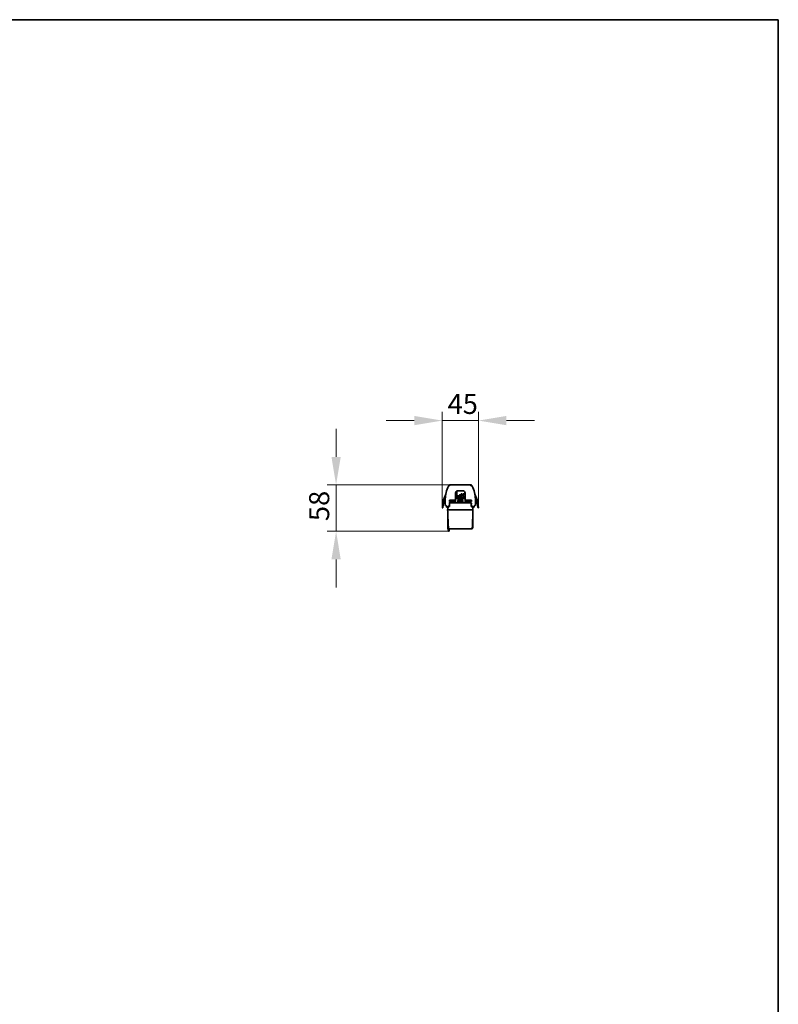
# Model space of a CAD drawing. Units: millimetres. Extents: x 70 to 4139, y 70 to 2900.
# Drawn here: x 3183 to 4130, y 1672 to 2900 of the extents above; entities that cross this region are included whole.
import ezdxf

# ---------------------------------------------------------------- set-up
doc = ezdxf.new("R2010")
doc.units = ezdxf.units.MM
doc.header["$LTSCALE"] = 10
for name, color, linetype, lineweight in [('Border (ISO)', 7, 'Continuous', 35), ('Dimension (ISO)', 7, 'Continuous', 9), ('Visible (ISO)', 7, 'Continuous', 35)]:
    doc.layers.add(name, color=color, linetype=linetype, lineweight=lineweight)
doc.styles.add('MoltoLuce 2_5 mm', font='TSTARPRO-Regular.ttf')
doc.dimstyles.new('Standard (MoltoLuce)', dxfattribs={"dimscale": 10, "dimtxt": 2.5, "dimasz": 3.5, "dimexe": 1.1, "dimexo": 0, "dimgap": 0.8, "dimtad": 1, "dimrnd": 1e-08, "dimtxsty": 'MoltoLuce 2_5 mm', "dimcen": 0.09, "dimdle": 10, "dimclrd": 256, "dimclre": 256, "dimclrt": 256, "dimadec": 1, "dimazin": 2, "dimtfac": 0.8, "dimtdec": 3, "dimtmove": 0, "dimatfit": 3, "dimfxl": 1, "dimtolj": 1, "dimlwd": -1, "dimlwe": -1, "dimarcsym": 0})

# ---------------------------------------------------------------- blocks, each defined once
blk = doc.blocks.new('*D3')
at = {"layer": 'Defpoints', "color": 0}
for p in [(3755.8, 2400), (3710.7, 2291.1), (3755.8, 2291.1)]:
    blk.add_point(p, dxfattribs=at)
at = {"layer": 'Dimension (ISO)'}
for p, q in [((3710.7, 2291.1), (3710.7, 2411)), ((3755.8, 2291.1), (3755.8, 2411)), ((3675.7, 2400), (3640.7, 2400)), ((3710.7, 2400), (3755.8, 2400)), ((3790.8, 2400), (3825.8, 2400))]:
    blk.add_line(p, q, dxfattribs=at)
for points in [[(3675.7, 2405.8), (3675.7, 2394.2), (3710.7, 2400)], [(3790.8, 2405.8), (3790.8, 2394.2), (3755.8, 2400)]]:
    blk.add_solid(points, dxfattribs=at)
at = {"layer": 'Dimension (ISO)', "insert": (3717.3, 2433.3), "char_height": 25, "attachment_point": 1, "style": 'MoltoLuce 2_5 mm'}
blk.add_mtext('\\A1;45', dxfattribs=at)
blk = doc.blocks.new('*D4')
at = {"layer": 'Defpoints', "color": 0}
for p in [(3719.9, 2319.8), (3578.2, 2261.9), (3718.9, 2261.9)]:
    blk.add_point(p, dxfattribs=at)
at = {"layer": 'Dimension (ISO)'}
for p, q in [((3578.2, 2354.8), (3578.2, 2389.8)), ((3719.9, 2319.8), (3567.2, 2319.8)), ((3578.2, 2319.8), (3578.2, 2261.9)), ((3718.9, 2261.9), (3567.2, 2261.9)), ((3578.2, 2226.9), (3578.2, 2191.9))]:
    blk.add_line(p, q, dxfattribs=at)
for points in [[(3572.4, 2354.8), (3584, 2354.8), (3578.2, 2319.8)], [(3572.4, 2226.9), (3584, 2226.9), (3578.2, 2261.9)]]:
    blk.add_solid(points, dxfattribs=at)
at = {"layer": 'Dimension (ISO)', "insert": (3544.6, 2274.6), "char_height": 25, "attachment_point": 1, "rotation": 90, "style": 'MoltoLuce 2_5 mm'}
blk.add_mtext('\\A1;58', dxfattribs=at)
blk = doc.blocks.new('Borders MoltoLuce')
at = {"layer": 'Border (ISO)'}
for p, q in [((7, 290), (413, 290)), ((413, 290), (413, 7))]:
    blk.add_line(p, q, dxfattribs=at)

msp = doc.modelspace()

# ---------------------------------------------------------------- linework, layer by layer
at = {"layer": 'Visible (ISO)'}
for p, q in [((3719, 2319.1), (3718.8, 2318.7)), ((3719.9, 2318.8), (3719.3, 2318.8)), ((3719.4, 2318.8), (3719.5, 2319)), ((3719.9, 2318.8), (3719.9, 2319.8)), ((3719.9, 2319.8), (3746.5, 2319.8)), ((3727.2, 2309.6), (3727.2, 2298)), ((3728.9, 2312.3), (3728.9, 2309.9)), ((3728.9, 2309.5), (3728.9, 2309.9)), ((3728.9, 2309.5), (3728.9, 2303.1)), ((3730.2, 2312.6), (3736.2, 2312.6)), ((3739.2, 2309.6), (3739.2, 2298)), ((3746.5, 2318.8), (3746.5, 2319.8)), ((3746.5, 2318.8), (3747.2, 2318.8)), ((3747.1, 2318.8), (3747, 2319)), ((3747.5, 2319.1), (3747.6, 2318.7)), ((3711, 2297), (3711.3, 2298)), ((3711, 2297), (3711.4, 2296.9)), ((3711.3, 2298), (3712.4, 2301.1)), ((3712.4, 2300.9), (3711.4, 2295.1)), ((3711.8, 2297.8), (3711.4, 2296.9)), ((3711.8, 2297.8), (3711.9, 2298.2)), ((3712.9, 2300.8), (3711.9, 2295)), ((3715, 2308.1), (3712.4, 2301.1)), ((3712.9, 2300.9), (3714.7, 2305.8)), ((3714.5, 2294.9), (3714.5, 2302.2)), ((3719.5, 2299.1), (3719.5, 2300.6)), ((3719.5, 2300.6), (3726.2, 2300.6)), ((3726.2, 2299.1), (3719.5, 2299.1)), ((3719.5, 2297.1), (3719.5, 2295.9)), ((3719.6, 2297.4), (3720, 2297.4)), ((3719.7, 2295.9), (3719.7, 2296.9)), ((3719.8, 2297.1), (3719.8, 2293.2)), ((3720.4, 2297.6), (3720, 2297.6)), ((3720.4, 2297.6), (3720.6, 2298)), ((3720.6, 2298), (3720.9, 2297.6)), ((3720.7, 2297.4), (3745.8, 2297.4)), ((3721, 2297.6), (3720.9, 2297.6)), ((3721, 2297.6), (3721.2, 2298)), ((3721.2, 2298), (3721.5, 2297.6)), ((3721.6, 2297.6), (3721.5, 2297.6)), ((3721.6, 2297.6), (3721.8, 2298)), ((3721.8, 2298), (3722.1, 2297.6)), ((3722.2, 2297.6), (3722.1, 2297.6)), ((3722.2, 2297.6), (3722.4, 2298)), ((3722.4, 2298), (3722.7, 2297.6)), ((3722.8, 2297.6), (3722.7, 2297.6)), ((3722.8, 2297.6), (3723, 2298)), ((3723, 2298), (3723.3, 2297.6)), ((3723.4, 2297.6), (3723.3, 2297.6)), ((3723.4, 2297.6), (3723.6, 2298)), ((3723.6, 2298), (3723.9, 2297.6)), ((3724, 2297.6), (3723.9, 2297.6)), ((3724, 2297.6), (3724.2, 2298)), ((3724.2, 2298), (3724.5, 2297.6)), ((3724.6, 2297.6), (3724.5, 2297.6)), ((3724.6, 2297.6), (3724.8, 2298)), ((3724.8, 2298), (3725.1, 2297.6)), ((3725.2, 2297.6), (3725.1, 2297.6)), ((3725.2, 2297.6), (3725.4, 2298)), ((3725.4, 2298), (3725.7, 2297.6)), ((3725.8, 2297.6), (3725.7, 2297.6)), ((3725.8, 2297.6), (3726, 2298)), ((3726, 2298), (3726.3, 2297.6)), ((3726.2, 2300.6), (3726.2, 2299.1)), ((3726.4, 2297.6), (3726.3, 2297.6)), ((3726.4, 2297.6), (3726.6, 2298)), ((3726.6, 2298), (3726.9, 2297.6)), ((3727, 2297.6), (3726.9, 2297.6)), ((3727, 2297.6), (3727.2, 2298)), ((3729.8, 2303), (3727.2, 2303)), ((3729, 2303), (3729, 2305.8)), ((3729.2, 2306), (3729.8, 2306)), ((3729.8, 2306), (3731.1, 2306)), ((3730.4, 2303.6), (3730.2, 2297.4)), ((3731.1, 2303.9), (3730.7, 2303.9)), ((3731.1, 2303.9), (3731, 2297.4)), ((3731.1, 2306), (3735.3, 2306)), ((3731.1, 2305.8), (3731.1, 2306)), ((3731.1, 2303.9), (3731.1, 2305.8)), ((3731.1, 2303.9), (3735.3, 2303.9)), ((3732.5, 2306), (3732.5, 2307.3)), ((3732.6, 2297.4), (3732.5, 2303.7)), ((3732.7, 2307.5), (3739.2, 2307.5)), ((3733, 2307.5), (3733, 2307.5)), ((3733.3, 2307.5), (3733, 2307.5)), ((3733.3, 2307.5), (3733.3, 2307.5)), ((3733.4, 2307.5), (3733.3, 2307.5)), ((3733.4, 2307.5), (3733.4, 2307.5)), ((3734, 2303.7), (3733.8, 2297.4)), ((3734.1, 2308.5), (3734.1, 2307.5)), ((3734.1, 2308.5), (3735.4, 2308.5)), ((3735.3, 2306), (3735.3, 2305.8)), ((3735.3, 2306), (3736.6, 2306)), ((3735.3, 2305.8), (3735.3, 2303.9)), ((3735.8, 2303.9), (3735.3, 2303.9)), ((3735.4, 2308.5), (3735.4, 2307.5)), ((3735.5, 2297.4), (3735.4, 2303.9)), ((3736.3, 2297.4), (3736.1, 2303.6)), ((3736.6, 2306), (3737.3, 2306)), ((3736.7, 2308.5), (3736.7, 2307.5)), ((3736.7, 2308.5), (3737.9, 2308.5)), ((3739.2, 2303), (3736.7, 2303)), ((3737.4, 2305.8), (3737.5, 2303)), ((3737.5, 2304.8), (3738.1, 2304.8)), ((3737.9, 2308.5), (3737.9, 2307.5)), ((3738.1, 2303), (3738.1, 2304.7)), ((3739.1, 2303.8), (3738.1, 2303.8)), ((3739.1, 2304.8), (3739.2, 2304.8)), ((3739.1, 2303), (3739.1, 2304.7)), ((3739.2, 2308.5), (3739.2, 2307.5)), ((3739.2, 2308.5), (3739.2, 2308.5)), ((3739.5, 2297.6), (3739.2, 2298)), ((3739.5, 2297.6), (3739.6, 2297.6)), ((3739.8, 2298), (3739.6, 2297.6)), ((3740.1, 2297.6), (3739.8, 2298)), ((3740.1, 2297.6), (3740.2, 2297.6)), ((3747, 2300.6), (3740.2, 2300.6)), ((3740.2, 2300.6), (3740.2, 2299.1)), ((3740.2, 2299.1), (3747, 2299.1)), ((3740.4, 2298), (3740.2, 2297.6)), ((3740.7, 2297.6), (3740.4, 2298)), ((3740.7, 2297.6), (3740.8, 2297.6)), ((3741, 2298), (3740.8, 2297.6)), ((3741.3, 2297.6), (3741, 2298)), ((3741.3, 2297.6), (3741.4, 2297.6)), ((3741.6, 2298), (3741.4, 2297.6)), ((3741.9, 2297.6), (3741.6, 2298)), ((3741.9, 2297.6), (3742, 2297.6)), ((3742.2, 2298), (3742, 2297.6)), ((3742.5, 2297.6), (3742.2, 2298)), ((3742.5, 2297.6), (3742.6, 2297.6)), ((3742.8, 2298), (3742.6, 2297.6)), ((3743.1, 2297.6), (3742.8, 2298)), ((3743.1, 2297.6), (3743.2, 2297.6)), ((3743.4, 2298), (3743.2, 2297.6)), ((3743.7, 2297.6), (3743.4, 2298)), ((3743.7, 2297.6), (3743.8, 2297.6)), ((3744, 2298), (3743.8, 2297.6)), ((3744.3, 2297.6), (3744, 2298)), ((3744.3, 2297.6), (3744.4, 2297.6)), ((3744.6, 2298), (3744.4, 2297.6)), ((3744.9, 2297.6), (3744.6, 2298)), ((3744.9, 2297.6), (3745, 2297.6)), ((3745.2, 2298), (3745, 2297.6)), ((3745.5, 2297.6), (3745.2, 2298)), ((3745.5, 2297.6), (3745.6, 2297.6)), ((3745.8, 2298), (3745.6, 2297.6)), ((3746.1, 2297.6), (3745.8, 2298)), ((3746.1, 2297.6), (3746.5, 2297.6)), ((3746.5, 2297.4), (3746.9, 2297.4)), ((3746.7, 2293.2), (3746.7, 2297.1)), ((3746.7, 2296.9), (3746.7, 2295.9)), ((3747, 2299.1), (3747, 2300.6)), ((3747, 2297.1), (3747, 2295.9)), ((3751.5, 2308.1), (3754.1, 2301.1)), ((3753.6, 2300.9), (3751.8, 2305.8)), ((3752, 2294.9), (3752, 2302.2)), ((3753.6, 2300.8), (3754.6, 2295)), ((3755.2, 2298), (3754.1, 2301.1)), ((3754.1, 2300.9), (3755.1, 2295.1)), ((3754.7, 2297.8), (3754.6, 2298.2)), ((3754.7, 2297.8), (3755.1, 2296.9)), ((3755.5, 2297), (3755.1, 2296.9)), ((3755.5, 2297), (3755.2, 2298)), ((3710.7, 2291.1), (3710.8, 2291.6)), ((3710.7, 2291.1), (3711.2, 2291.1)), ((3710.8, 2291.6), (3711.2, 2294.1)), ((3711.2, 2294.1), (3711.3, 2294.6)), ((3711.2, 2291.5), (3711.7, 2294)), ((3711.2, 2291.5), (3711.2, 2291.1)), ((3711.4, 2295.1), (3711.3, 2294.6)), ((3711.8, 2294.5), (3711.3, 2294.6)), ((3711.8, 2294.5), (3711.7, 2294)), ((3711.8, 2294.5), (3711.9, 2295)), ((3716, 2292.4), (3716, 2293.4)), ((3717.3, 2291.9), (3716.5, 2291.9)), ((3717.4, 2288.9), (3717.4, 2288.9)), ((3717.5, 2268.9), (3717.5, 2286)), ((3717.8, 2292.9), (3717.8, 2292.4)), ((3748.3, 2288.9), (3718.2, 2288.9)), ((3718.2, 2288.9), (3718.2, 2288.9)), ((3719, 2293.4), (3718.3, 2293.4)), ((3718.7, 2292.9), (3719.5, 2292.9)), ((3719.5, 2292), (3719.5, 2292)), ((3747, 2292.9), (3747.8, 2292.9)), ((3747.5, 2293.4), (3748.2, 2293.4)), ((3748.3, 2288.9), (3748.3, 2288.9)), ((3748.7, 2292.9), (3748.7, 2292.4)), ((3748.9, 2286), (3748.9, 2268.9)), ((3749, 2288.9), (3749, 2288.9)), ((3749.2, 2291.9), (3750, 2291.9)), ((3750.5, 2292.4), (3750.5, 2293.4)), ((3754.7, 2294.5), (3754.6, 2295)), ((3754.7, 2294.5), (3755.2, 2294.6)), ((3754.7, 2294.5), (3754.8, 2294)), ((3755.2, 2291.5), (3754.8, 2294)), ((3755.1, 2295.1), (3755.2, 2294.6)), ((3755.3, 2294.1), (3755.2, 2294.6)), ((3755.2, 2291.5), (3755.3, 2291.1)), ((3755.7, 2291.6), (3755.3, 2294.1)), ((3755.8, 2291.1), (3755.3, 2291.1)), ((3755.8, 2291.1), (3755.7, 2291.6)), ((3718.9, 2261.9), (3718.9, 2261.9)), ((3719.1, 2265), (3719.1, 2265.1)), ((3719.2, 2263.8), (3719.2, 2262.2)), ((3726, 2264.9), (3719.4, 2264.9)), ((3726, 2265.2), (3740.5, 2265.2)), ((3726.2, 2265.1), (3726.2, 2265.2)), ((3740.2, 2265.2), (3740.2, 2265.1)), ((3747.1, 2264.9), (3740.4, 2264.9)), ((3747.7, 2264.9), (3747.1, 2264.9))]:
    msp.add_line(p, q, dxfattribs=at)
for centre, radius, start, end in [((3749.5, 2302.2), 35, 152.6792, 180), ((3719.3, 2317.8), 1, 90, 152.6792), ((3719.9, 2318.8), 1, 90, 160), ((3719.9, 2318.8), 0.5, 90, 160), ((3730.2, 2309.6), 3, 90, 180), ((3736.2, 2309.6), 3, 0, 90), ((3746.5, 2318.8), 1, 20, 90), ((3746.5, 2318.8), 0.5, 20, 90), ((3747.2, 2317.8), 1, 27.3208, 90), ((3717, 2302.2), 35, 0, 27.3208), ((3713.4, 2300.7), 1, 160, 170), ((3713.4, 2300.7), 0.5, 160, 170), ((3720, 2297.1), 0.5, 90, 180), ((3720.2, 2296.9), 0.5, 148.5166, 180), ((3720.1, 2297.1), 0.3, 90.0086, 178.9836), ((3729.2, 2305.8), 0.15, 90, 179), ((3730.7, 2303.6), 0.25, 90, 178), ((3732.7, 2307.3), 0.2, 90, 180), ((3735.8, 2303.6), 0.25, 2, 90), ((3737.3, 2305.8), 0.15, 1, 90), ((3746.4, 2297.1), 0.3, 1, 90), ((3746.5, 2297.1), 0.5, 0, 90), ((3746.2, 2296.9), 0.5, 0, 31.4834), ((3753.1, 2300.7), 0.5, 10, 20), ((3753.1, 2300.7), 1, 10, 20), ((3715.5, 2294.9), 1, 180, 270), ((3715.5, 2293.4), 0.5, 0, 90), ((3716.5, 2292.4), 0.5, 180, 270), ((3717.3, 2292.4), 0.5, 270, 0), ((3718.3, 2292.9), 0.5, 90, 180), ((3718.7, 2292.6), 0.3, 90.0022, 150.8556), ((3719, 2292.9), 0.5, 6.0802, 90), ((3720, 2295.9), 0.5, 180, 245.6121), ((3720.2, 2295.9), 0.5, 180, 205.2493), ((3746.5, 2295.9), 0.5, 294.3879, 0), ((3746.2, 2295.9), 0.5, 334.7507, 0), ((3747.5, 2292.9), 0.5, 90, 173.92), ((3747.8, 2292.6), 0.3, 29.1444, 89.9977), ((3748.2, 2292.9), 0.5, 0, 90), ((3749.2, 2292.4), 0.5, 180, 270), ((3750, 2292.4), 0.5, 270, 0), ((3751, 2293.4), 0.5, 90, 180), ((3751, 2294.9), 1, 270, 0), ((3740, 2268.9), 22.5, 180, 197.5659), ((3718.9, 2262.2), 0.3, 197.5659, 270), ((3718.9, 2262.2), 0.3, 270, 0), ((3719.4, 2265.2), 0.3, 208.7332, 269.8308), ((3719.6, 2264.4), 0.5, 90, 192.4338), ((3740, 2268.9), 21.4, 192.4338, 193.5996), ((3726, 2265.1), 0.2, 270.01, 359.9824), ((3740.4, 2265.1), 0.2, 180.0176, 269.9901), ((3747.7, 2265.2), 0.3, 270, 331.2807), ((3740.9, 2268.9), 8, 331.2807, 0)]:
    msp.add_arc(centre, radius, start, end, dxfattribs=at)
for centre, major_axis, ratio, start_param, end_param in [((3725.4, 2288.9), (-8, 0), 0.999848, 5.776636, 6.06575), ((3718.3, 2288.9), (-0.797, 0), 0.000341, 4.859187, 5.306905), ((3741, 2288.9), (8, 0), 0.999848, 0, 0.506552)]:
    msp.add_ellipse(centre, major_axis=major_axis, ratio=ratio, start_param=start_param, end_param=end_param, dxfattribs=at)
for points, knots in [([(3720.1, 2297.4), (3720.1, 2297.4), (3720.1, 2297.4), (3720.1, 2297.4), (3720.1, 2297.4), (3720.2, 2297.4), (3720.2, 2297.4), (3720.2, 2297.4), (3720.2, 2297.4), (3720.2, 2297.4), (3720.2, 2297.4), (3720.2, 2297.4), (3720.2, 2297.4), (3720.2, 2297.4), (3720.2, 2297.4), (3720.3, 2297.4), (3720.3, 2297.4), (3720.3, 2297.4), (3720.3, 2297.4), (3720.3, 2297.4), (3720.3, 2297.4), (3720.3, 2297.4), (3720.3, 2297.4), (3720.4, 2297.4), (3720.4, 2297.4), (3720.4, 2297.4), (3720.4, 2297.4), (3720.4, 2297.4), (3720.4, 2297.4), (3720.4, 2297.4), (3720.4, 2297.4), (3720.5, 2297.4), (3720.5, 2297.4), (3720.5, 2297.4), (3720.6, 2297.4), (3720.6, 2297.4), (3720.6, 2297.4), (3720.6, 2297.4), (3720.7, 2297.4), (3720.7, 2297.4)], [0, 0, 0, 0, 0.092683, 0.092683, 0.211259, 0.211259, 0.25, 0.25, 0.310576, 0.310576, 0.375, 0.375, 0.419372, 0.419372, 0.463778, 0.463778, 0.5, 0.5, 0.527245, 0.527245, 0.60297, 0.60297, 0.625, 0.625, 0.670121, 0.670121, 0.71502, 0.71502, 0.743228, 0.743228, 0.75, 0.75, 0.825652, 0.825652, 0.900853, 0.900853, 0.960879, 0.960879, 1, 1, 1, 1]), ([(3732.5, 2303.7), (3732.5, 2303.7), (3732.5, 2303.7), (3732.5, 2303.8), (3732.5, 2303.8), (3732.5, 2303.8), (3732.5, 2303.8), (3732.6, 2303.9), (3732.6, 2303.9), (3732.6, 2303.9), (3732.6, 2303.9), (3732.6, 2303.9)], [0.00842379, 0.00842379, 0.00842379, 0.00842379, 0.00941191, 0.00941191, 0.01912765, 0.01912765, 0.0287587, 0.0287587, 0.03784059, 0.03784059, 0.03939094, 0.03939094, 0.03939094, 0.03939094]), ([(3733.9, 2303.9), (3733.9, 2303.9), (3733.9, 2303.9), (3733.9, 2303.9), (3733.9, 2303.9), (3733.9, 2303.8), (3734, 2303.8), (3734, 2303.8), (3734, 2303.8), (3734, 2303.7), (3734, 2303.7), (3734, 2303.7)], [0.12326988, 0.12326988, 0.12326988, 0.12326988, 0.12481536, 0.12481536, 0.13380541, 0.13380541, 0.14302401, 0.14302401, 0.15288151, 0.15288151, 0.1546936, 0.1546936, 0.1546936, 0.1546936]), ([(3745.8, 2297.4), (3745.8, 2297.4), (3745.8, 2297.4), (3745.9, 2297.4), (3745.9, 2297.4), (3746, 2297.4), (3746, 2297.4), (3746, 2297.4), (3746, 2297.4), (3746.1, 2297.4), (3746.1, 2297.4), (3746.1, 2297.4), (3746.1, 2297.4), (3746.1, 2297.4), (3746.2, 2297.4), (3746.2, 2297.4), (3746.2, 2297.4), (3746.2, 2297.4), (3746.2, 2297.4), (3746.2, 2297.4), (3746.2, 2297.4), (3746.2, 2297.4), (3746.2, 2297.4), (3746.3, 2297.4), (3746.3, 2297.4), (3746.3, 2297.4), (3746.3, 2297.4), (3746.3, 2297.4), (3746.3, 2297.4), (3746.3, 2297.4), (3746.3, 2297.4), (3746.3, 2297.4), (3746.3, 2297.4), (3746.3, 2297.4), (3746.3, 2297.4), (3746.4, 2297.4), (3746.4, 2297.4), (3746.4, 2297.4), (3746.4, 2297.4), (3746.4, 2297.4), (3746.4, 2297.4), (3746.4, 2297.4), (3746.4, 2297.4), (3746.4, 2297.4)], [0, 0, 0, 0, 0.0398025, 0.0398025, 0.1449012, 0.1449012, 0.25, 0.25, 0.2568326, 0.2568326, 0.3324673, 0.3324673, 0.375, 0.375, 0.419291, 0.419291, 0.4633251, 0.4633251, 0.473186, 0.473186, 0.5, 0.5, 0.5754937, 0.5754937, 0.625, 0.625, 0.6686072, 0.6686072, 0.6907346, 0.6907346, 0.734417, 0.734417, 0.75, 0.75, 0.8291402, 0.8291402, 0.9042386, 0.9042386, 0.9082804, 0.9082804, 0.9829781, 0.9829781, 1, 1, 1, 1]), ([(3717.4, 2288.9), (3717.4, 2289.2), (3717.5, 2289.6), (3717.5, 2290.1), (3717.6, 2290.2), (3717.6, 2290.5), (3717.6, 2290.5), (3717.6, 2290.6)], [0, 0, 0, 0, 0.25, 0.25, 0.375, 0.375, 0.4305541, 0.4305541, 0.4305541, 0.4305541]), ([(3717.5, 2288.9), (3717.5, 2288.9), (3717.5, 2288.9), (3717.6, 2288.9), (3717.6, 2288.9), (3717.6, 2288.9), (3717.6, 2288.9), (3717.6, 2288.9), (3717.6, 2288.9), (3717.6, 2288.9), (3717.7, 2288.9), (3717.7, 2288.9), (3717.7, 2288.9), (3717.7, 2288.9), (3717.7, 2288.9), (3717.7, 2288.9), (3717.8, 2288.9), (3717.8, 2288.9), (3717.8, 2288.9), (3717.8, 2288.9), (3717.8, 2288.9), (3717.8, 2288.9), (3717.8, 2288.9), (3717.9, 2288.9), (3717.9, 2288.9)], [0.0000006, 0.0000006, 0.0000006, 0.0000006, 0.125, 0.125, 0.125, 0.2518563, 0.2518563, 0.2518563, 0.3830948, 0.3830948, 0.3830948, 0.5, 0.5, 0.5, 0.6394497, 0.6394497, 0.6394497, 0.7826873, 0.7826873, 0.7826873, 0.9322902, 0.9322902, 0.9322902, 1, 1, 1, 1]), ([(3718.5, 2292.8), (3718.5, 2292.8), (3718.5, 2292.8), (3718.5, 2292.8), (3718.5, 2292.8), (3718.5, 2292.8)], [0, 0, 0, 0, 0.9410834, 0.9410834, 1, 1, 1, 1]), ([(3719.8, 2293.2), (3719.8, 2293.2), (3719.7, 2293.2), (3719.7, 2293.1), (3719.7, 2293), (3719.6, 2293), (3719.5, 2292.9), (3719.5, 2292.9), (3719.5, 2292.9), (3719.5, 2292.9)], [0, 0, 0, 0, 0.0269572, 0.210045, 0.3952576, 0.5855209, 0.7822558, 0.9841038, 0.9999981, 0.9999981, 0.9999981, 0.9999981]), ([(3747, 2292.9), (3747, 2292.9), (3747, 2292.9), (3746.9, 2292.9), (3746.8, 2293), (3746.8, 2293.1), (3746.8, 2293.1), (3746.7, 2293.2), (3746.7, 2293.2)], [0.0000002, 0.0000002, 0.0000002, 0.0000002, 0.0492528, 0.2507802, 0.4469354, 0.6365824, 0.8216818, 1, 1, 1, 1]), ([(3748, 2292.8), (3748, 2292.8), (3748, 2292.8), (3748, 2292.8), (3748, 2292.8), (3748, 2292.8)], [0, 0, 0, 0, 0.9410185, 0.9410185, 1, 1, 1, 1]), ([(3748, 2292.8), (3748.1, 2292.6), (3748.2, 2292.5), (3748.4, 2292.1), (3748.4, 2292), (3748.5, 2291.7), (3748.6, 2291.6), (3748.6, 2291.5), (3748.6, 2291.4), (3748.7, 2291.3), (3748.7, 2291.2), (3748.7, 2291.1)], [0, 0, 0, 0, 0.1266771, 0.1266771, 0.25, 0.25, 0.3221795, 0.3221795, 0.375, 0.375, 0.4306632, 0.4306632, 0.4306632, 0.4306632]), ([(3748.3, 2288.9), (3748.3, 2288.9), (3748.4, 2288.9), (3748.4, 2288.9), (3748.4, 2288.9), (3748.4, 2288.9), (3748.5, 2288.9), (3748.5, 2288.9), (3748.5, 2288.9), (3748.5, 2288.9), (3748.5, 2288.9), (3748.6, 2288.9), (3748.6, 2288.9), (3748.6, 2288.9), (3748.6, 2288.9), (3748.6, 2288.9), (3748.6, 2288.9), (3748.6, 2288.9), (3748.7, 2288.9), (3748.7, 2288.9), (3748.7, 2288.9), (3748.7, 2288.9), (3748.7, 2288.9), (3748.7, 2288.9), (3748.7, 2288.9), (3748.7, 2288.9), (3748.7, 2288.9), (3748.7, 2288.9), (3748.7, 2288.9), (3748.7, 2288.9), (3748.8, 2288.9), (3748.8, 2288.9), (3748.8, 2288.9), (3748.8, 2288.9), (3748.8, 2288.9), (3748.8, 2288.9), (3748.8, 2288.9), (3748.9, 2288.9), (3748.9, 2288.9), (3748.9, 2288.9), (3748.9, 2288.9), (3748.9, 2288.9), (3748.9, 2288.9), (3748.9, 2288.9), (3749, 2288.9), (3749, 2288.9), (3749, 2288.9), (3749, 2288.9), (3749, 2288.9)], [0, 0, 0, 0, 0.1047794, 0.1047794, 0.1047794, 0.2061518, 0.2061518, 0.2061518, 0.25, 0.25, 0.25, 0.3478125, 0.3478125, 0.3478125, 0.375, 0.375, 0.375, 0.4375, 0.4375, 0.4375, 0.46875, 0.46875, 0.46875, 0.484375, 0.484375, 0.484375, 0.494255, 0.494255, 0.494255, 0.5858771, 0.5858771, 0.5858771, 0.6679386, 0.6679386, 0.6679386, 0.75, 0.75, 0.75, 0.8269153, 0.8269153, 0.8269153, 0.9020666, 0.9020666, 0.9020666, 0.9750935, 0.9750935, 0.9750935, 0.9999996, 0.9999996, 0.9999996, 0.9999996]), ([(3748.9, 2290.2), (3748.9, 2290.2), (3748.9, 2290.1), (3749, 2289.9), (3749, 2289.7), (3749, 2289.3), (3749, 2289.1), (3749, 2288.9)], [0.6769156, 0.6769156, 0.6769156, 0.6769156, 0.6922318, 0.6922318, 0.8581179, 0.8581179, 1, 1, 1, 1]), ([(3718.2, 2268.3), (3718.2, 2268.3), (3718.2, 2268.3), (3718.2, 2268.3), (3718.2, 2268.3), (3718.2, 2268.3), (3718.2, 2268.3), (3718.2, 2268.3), (3718.2, 2268.3), (3718.2, 2268.3), (3718.2, 2268.3), (3718.2, 2268.3), (3718.2, 2268.3), (3718.2, 2268.3), (3718.2, 2268.3), (3718.2, 2268.3), (3718.2, 2268.3), (3718.2, 2268.3), (3718.2, 2268.3), (3718.2, 2268.3), (3718.2, 2268.3), (3718.2, 2268.3), (3718.2, 2268.3), (3718.2, 2268.3), (3718.2, 2268.3), (3718.2, 2268.3), (3718.2, 2268.3), (3718.2, 2268.3), (3718.2, 2268.3), (3718.2, 2268.3), (3718.2, 2268.3), (3718.2, 2268.3), (3718.2, 2268.3), (3718.2, 2268.3), (3718.2, 2268.3), (3718.2, 2268.3), (3718.2, 2268.3), (3718.2, 2268.3), (3718.2, 2268.3), (3718.3, 2268.3), (3718.3, 2268.3), (3718.3, 2268.3), (3718.3, 2268.3), (3718.3, 2268.3), (3718.3, 2268.3), (3718.3, 2268.3), (3718.3, 2268.3), (3718.3, 2268.3), (3718.3, 2268.3), (3718.3, 2268.3), (3718.3, 2268.3), (3718.3, 2268.3), (3718.3, 2268.3), (3718.4, 2268.3), (3718.4, 2268.3), (3718.4, 2268.3), (3718.4, 2268.3), (3718.4, 2268.3), (3718.4, 2268.3), (3718.4, 2268.3), (3718.4, 2268.3), (3718.4, 2268.3), (3718.4, 2268.3), (3718.4, 2268.3), (3718.4, 2268.3), (3718.4, 2268.3), (3718.4, 2268.3), (3718.5, 2268.3), (3718.5, 2268.3), (3718.5, 2268.3), (3718.5, 2268.3), (3718.5, 2268.3), (3718.6, 2268.3), (3718.6, 2268.3), (3718.6, 2268.3), (3718.6, 2268.3), (3718.6, 2268.3), (3718.7, 2268.3), (3718.7, 2268.3), (3718.7, 2268.3), (3718.7, 2268.3), (3718.8, 2268.3), (3718.8, 2268.3), (3718.8, 2268.3), (3718.9, 2268.3), (3718.9, 2268.3), (3718.9, 2268.3), (3718.9, 2268.3)], [0.0010382, 0.0010382, 0.0010382, 0.0010382, 0.0369029, 0.0369029, 0.0369029, 0.0732567, 0.0732567, 0.0732567, 0.1084845, 0.1084845, 0.1084845, 0.125, 0.125, 0.125, 0.158068, 0.158068, 0.158068, 0.1875, 0.1875, 0.1875, 0.21875, 0.21875, 0.21875, 0.234375, 0.234375, 0.234375, 0.2421875, 0.2421875, 0.2421875, 0.2487857, 0.2487857, 0.2487857, 0.2519139, 0.2519139, 0.2519139, 0.298836, 0.298836, 0.298836, 0.3457093, 0.3457093, 0.3457093, 0.375, 0.375, 0.375, 0.4191676, 0.4191676, 0.4191676, 0.4375, 0.4375, 0.4375, 0.46875, 0.46875, 0.46875, 0.484375, 0.484375, 0.484375, 0.4921875, 0.4921875, 0.4921875, 0.4975288, 0.4975288, 0.4975288, 0.5621852, 0.5621852, 0.5621852, 0.5741513, 0.5741513, 0.5741513, 0.6474114, 0.6474114, 0.6474114, 0.7197224, 0.7197224, 0.7197224, 0.75, 0.75, 0.75, 0.8215294, 0.8215294, 0.8215294, 0.892818, 0.892818, 0.892818, 0.9641106, 0.9641106, 0.9641106, 1, 1, 1, 1]), ([(3719.1, 2265.1), (3719, 2265.2), (3718.9, 2265.4), (3718.8, 2265.7), (3718.7, 2265.9), (3718.6, 2266.3), (3718.5, 2266.5), (3718.4, 2266.9), (3718.4, 2267), (3718.3, 2267.3), (3718.3, 2267.3), (3718.3, 2267.3)], [0, 0, 0, 0, 0.1621479, 0.1621479, 0.3310739, 0.3310739, 0.5, 0.5, 0.6672942, 0.6672942, 0.6936107, 0.6936107, 0.6936107, 0.6936107]), ([(3747.4, 2265), (3747.3, 2265), (3747.3, 2265), (3747.2, 2264.9), (3747.1, 2264.9), (3747.1, 2264.9)], [0, 0, 0, 0, 0.5, 0.5, 0.997986, 0.997986, 0.997986, 0.997986]), ([(3748.3, 2268.5), (3748.3, 2268.5), (3748.3, 2268.5), (3748.3, 2268.2), (3748.3, 2268), (3748.2, 2267.7), (3748.2, 2267.5), (3748.2, 2267.2), (3748.1, 2267), (3748.1, 2266.9), (3748.1, 2266.8), (3748, 2266.6), (3748, 2266.4), (3747.8, 2266.1), (3747.8, 2265.9), (3747.7, 2265.6), (3747.6, 2265.5), (3747.5, 2265.3), (3747.4, 2265.2), (3747.4, 2265.1)], [0.0156971, 0.0156971, 0.0156971, 0.0156971, 0.0471674, 0.0471674, 0.2122247, 0.2122247, 0.3718155, 0.3718155, 0.4703739, 0.4703739, 0.5, 0.5, 0.6561508, 0.6561508, 0.809646, 0.809646, 0.880271, 0.880271, 1, 1, 1, 1])]:
    msp.add_open_spline(points, degree=3, knots=knots, dxfattribs=at)
for points in [[(3718.2, 2268.3), (3717.9, 2275.2), (3717.7, 2282), (3717.4, 2288.9)], [(3717.4, 2288.9), (3717.4, 2288.9), (3717.5, 2288.9), (3717.5, 2288.9)], [(3717.6, 2290.6), (3717.7, 2291.1), (3717.9, 2291.6), (3718.1, 2292)], [(3718.1, 2292), (3718.2, 2292.3), (3718.3, 2292.5), (3718.5, 2292.8)], [(3749, 2288.9), (3748.8, 2282.1), (3748.6, 2275.4), (3748.3, 2268.6)], [(3748.7, 2291.1), (3748.8, 2290.8), (3748.9, 2290.5), (3748.9, 2290.2)], [(3749, 2288.9), (3749, 2288.9), (3749, 2288.9), (3749, 2288.9)], [(3718.3, 2267.3), (3718.2, 2267.6), (3718.2, 2268), (3718.2, 2268.3)], [(3747.4, 2265.1), (3747.4, 2265), (3747.4, 2265), (3747.4, 2265)], [(3748.3, 2268.6), (3748.3, 2268.6), (3748.3, 2268.6), (3748.3, 2268.5)]]:
    msp.add_open_spline(points, degree=3, dxfattribs=at)

# ---------------------------------------------------------------- block references
at = {"xscale": 10, "yscale": 10, "zscale": 10}
msp.add_blockref('Borders MoltoLuce', (0, 0), dxfattribs=at)

# ---------------------------------------------------------------- dimensions: what is measured, and where the dimension line sits
at = {"layer": 'Dimension (ISO)'}
for base, p1, p2, angle, picture, middle in [((3755.8, 2400), (3710.7, 2291.1), (3755.8, 2291.1), 180, '*D3', (3733.2, 2400)), ((3578.2, 2261.9), (3719.9, 2319.8), (3718.9, 2261.9), 270, '*D4', (3578.2, 2290.8))]:
    dim = msp.add_linear_dim(base=base, p1=p1, p2=p2, angle=angle, dimstyle='Standard (MoltoLuce)', override={"dimgap": 0.8, "dimdec": 0, "dimtol": 0, "dimlim": 0, "dimtp": 0, "dimtm": 0, "dimtdec": 3, "dimtofl": 1, "dimatfit": 1}, dxfattribs=at)
    dim.commit()
    dim.dimension.update_dxf_attribs({"geometry": picture, "text_midpoint": middle, "dimtype": 160})

doc.saveas('drawing.dxf')
